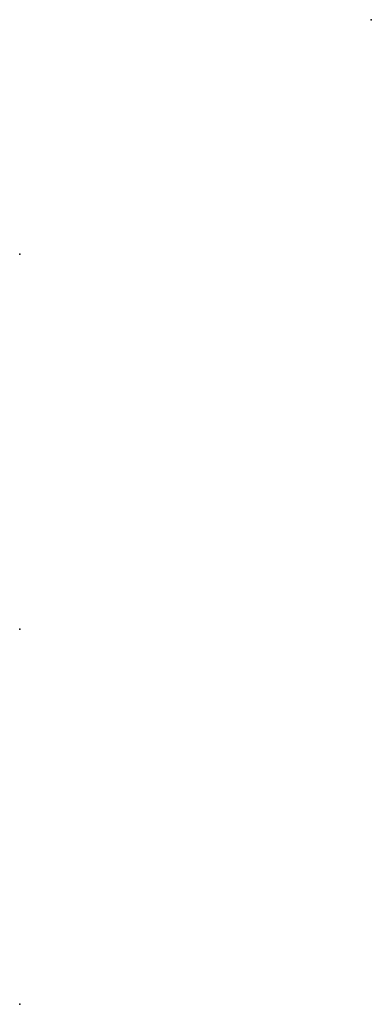
# Model space of a CAD drawing. Units: inches. Extents: x 0 to 2.02, y -2.15 to 3.5.
import ezdxf

# ---------------------------------------------------------------- set-up
doc = ezdxf.new("R2010")
doc.units = ezdxf.units.IN
doc.header["$MEASUREMENT"] = 0

msp = doc.modelspace()

# ---------------------------------------------------------------- linework, layer by layer
at = {"extrusion": (0.5, 0.866025, 0)}
msp.add_point((2.02, 3.4987), dxfattribs=at)
msp.add_point((2.02, 3.4987), dxfattribs=at)
for p in [(0, 2.1528, 2.3428), (0, 0, 2.41), (0, 0, 2.66), (0, 0, 2.66), (0, 0, 2.5418), (0, 0, 2.3428), (0, -2.1528, 2.3428)]:
    msp.add_point(p)
at = {"extrusion": (0, 0, -1)}
for p in [(0, 2.1528, 2.4128), (0, 0, 2.3428), (0, -2.1528, 2.4128)]:
    msp.add_point(p, dxfattribs=at)

doc.saveas('drawing.dxf')
